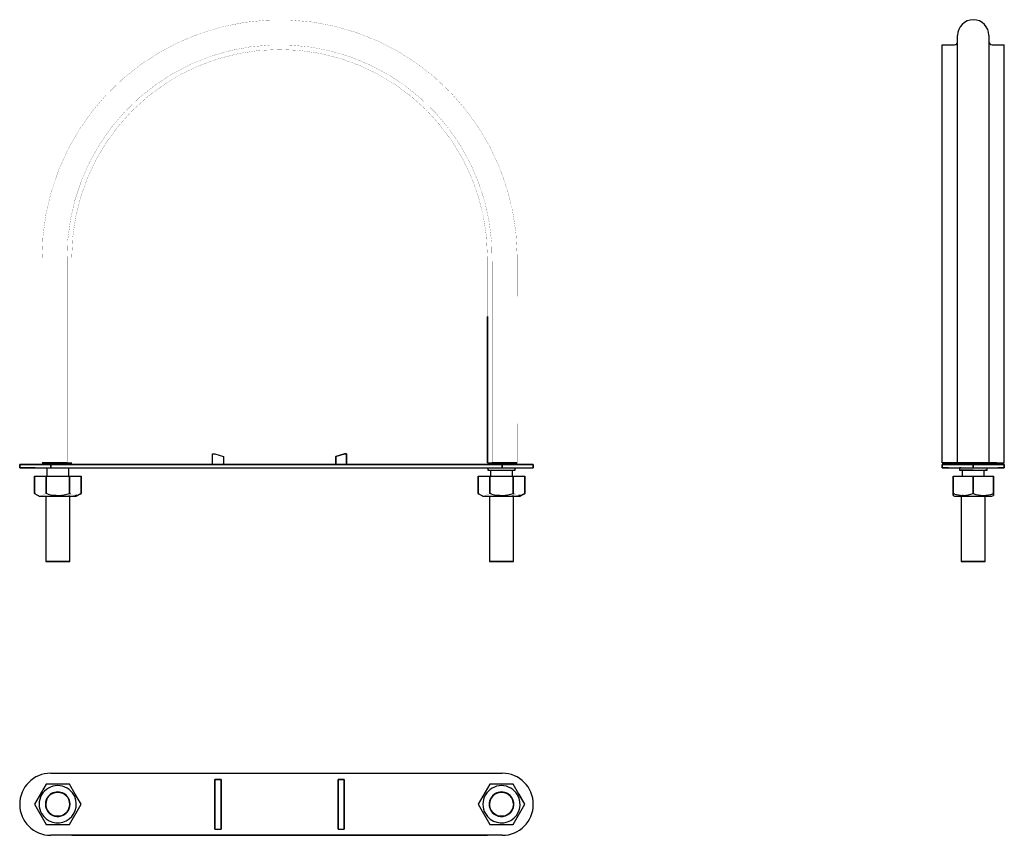
# Model space of a CAD drawing. Extents: x -167 to 467, y -373 to 153.
import ezdxf

# ---------------------------------------------------------------- set-up
doc = ezdxf.new("R2010")
doc.units = 0
doc.header["$LTSCALE"] = 10
doc.header["$MEASUREMENT"] = 0

msp = doc.modelspace()

# ---------------------------------------------------------------- linework, layer by layer
at = {"color": 7, "linetype": 'Continuous'}
for p, q in [((436.921679, -132.53854), (436.921679, 142.997208)), ((457.121679, 142.997208), (457.121679, -132.53854)), ((427.021679, -132.53854), (427.021679, 136.961489)), ((427.021679, 136.961489), (434.921679, 136.961489)), ((427.021679, -132.53854), (427.021679, 136.961453)), ((459.121679, 136.961489), (467.021679, 136.961489)), ((467.021679, -132.53854), (467.021679, 136.961489)), ((467.021679, -132.53854), (467.021679, 136.961453)), ((133.951688, -132.53854), (133.951688, -38.127585)), ((133.951688, -38.12852), (133.951688, -59.63604)), ((133.951688, -38.12852), (133.951688, -132.53854)), ((-43.198312, -126.63854), (-41.758761, -126.63854)), ((-43.198312, -133.63854), (-43.198312, -126.63854)), ((-43.198312, -126.63854), (-41.758761, -126.63854)), ((-43.198312, -133.63854), (-43.198312, -126.63854)), ((-41.758761, -126.63854), (-36.198312, -128.33854)), ((-41.758761, -126.63854), (-36.198312, -128.33854)), ((41.762138, -126.63854), (36.201688, -128.33854)), ((36.201688, -128.33854), (41.762138, -126.63854)), ((43.201688, -126.63854), (41.762138, -126.63854)), ((41.762138, -126.63854), (43.201688, -126.63854)), ((43.201688, -133.63854), (43.201688, -126.63854)), ((43.201688, -126.63854), (43.201688, -133.63854)), ((-136.948312, -132.53854), (-153.093794, -132.53854)), ((-153.093794, -132.53854), (-136.948312, -132.53854)), ((-150.098312, -132.53854), (-150.098312, -133.63853)), ((-136.948312, -132.53854), (-133.948312, -132.53854)), ((-136.948312, -132.53854), (-133.948312, -132.53854)), ((-135.898312, -133.63853), (-135.898312, -132.53854)), ((-36.198312, -128.33854), (-36.198312, -128.343455)), ((-36.198312, -128.33854), (-36.198312, -128.343455)), ((-36.198312, -128.343455), (-36.198312, -133.63854)), ((-36.198312, -128.343455), (-36.198312, -133.63854)), ((36.201688, -128.33854), (36.201688, -133.63854)), ((36.201688, -133.63854), (36.201688, -128.33854)), ((133.951688, -132.53854), (136.951688, -132.53854)), ((133.951688, -132.53854), (136.951688, -132.53854)), ((135.901688, -132.53854), (135.901688, -133.63853)), ((153.097171, -132.53854), (136.951688, -132.53854)), ((136.951688, -132.53854), (153.097171, -132.53854)), ((150.101688, -133.63854), (150.101688, -132.53854)), ((427.021679, -132.53854), (432.021679, -132.53854)), ((432.021679, -132.53854), (427.021679, -132.53854)), ((429.521679, -133.63854), (429.521679, -132.53854)), ((429.521679, -132.53854), (429.521679, -133.63854)), ((436.921679, -132.53854), (432.021679, -132.53854)), ((432.021679, -132.53854), (436.821761, -132.53854)), ((436.821761, -132.53854), (457.121679, -132.53854)), ((457.021716, -132.53854), (436.921679, -132.53854)), ((439.921679, -132.53854), (439.921679, -133.63854)), ((454.121679, -133.63854), (454.121679, -132.53854)), ((457.221154, -132.53854), (457.021716, -132.53854)), ((457.121679, -132.53854), (462.021679, -132.53854)), ((462.021679, -132.53854), (457.221154, -132.53854)), ((462.021679, -132.53854), (467.021679, -132.53854)), ((462.021679, -132.53854), (467.021679, -132.53854)), ((464.521679, -133.63854), (464.521679, -132.53854)), ((464.521679, -133.63854), (464.521679, -132.53854)), ((-167.498312, -135.63854), (-167.498312, -133.63854)), ((-167.498312, -133.63854), (-167.498312, -135.63854)), ((-147.498312, -133.63854), (-167.498312, -133.63854)), ((-167.498312, -133.63854), (-147.498312, -133.63854)), ((-167.498312, -135.63854), (-147.498312, -135.63854)), ((-164.832397, -135.63854), (-167.498312, -135.63854)), ((-167.498312, -135.63854), (-147.498312, -135.63854)), ((-161.948639, -135.63854), (-164.832397, -135.63854)), ((-159.694948, -135.63854), (-161.948639, -135.63854)), ((-157.575825, -135.63854), (-159.694947, -135.63854)), ((-150.098312, -135.63854), (-150.098312, -141.03854)), ((-147.498312, -135.63854), (-147.498312, -133.63854)), ((-147.498312, -133.63854), (43.201688, -133.63854)), ((-147.498312, -135.63854), (143.501688, -135.63854)), ((-147.498311, -133.63854), (-147.498311, -135.63854)), ((143.50164, -133.63854), (-147.498311, -133.63854)), ((-147.498311, -135.63854), (143.501688, -135.63854)), ((-135.898312, -141.03854), (-135.898312, -135.63854)), ((43.201688, -133.63854), (143.50164, -133.63854)), ((134.101688, -135.63854), (134.101688, -137.13854)), ((134.101688, -137.13854), (151.89343, -137.13854)), ((134.101688, -137.13854), (151.901688, -137.13854)), ((134.107894, -137.13854), (134.101688, -137.13854)), ((134.899891, -137.13854), (134.200239, -137.13854)), ((135.901688, -137.13854), (135.901688, -141.03854)), ((143.501688, -133.63854), (143.501688, -135.63854)), ((163.501688, -133.63854), (143.501688, -133.63854)), ((143.501688, -135.63854), (143.501688, -133.63854)), ((143.501688, -133.63854), (163.501688, -133.63854)), ((143.501688, -135.63854), (163.501688, -135.63854)), ((143.501688, -135.63854), (151.902312, -135.63854)), ((149.562976, -133.63854), (150.972251, -133.63854)), ((150.101688, -141.03854), (150.101688, -137.13854)), ((150.972251, -133.63854), (151.001688, -133.63854)), ((151.001688, -133.63854), (150.99215, -133.63854)), ((151.901688, -137.13854), (151.091727, -137.13854)), ((151.901689, -137.13854), (151.901689, -135.63854)), ((151.902312, -135.63854), (163.501688, -135.63854)), ((160.422017, -133.63854), (153.620238, -133.63854)), ((163.501688, -133.63854), (160.422017, -133.63854)), ((163.501688, -133.63854), (163.501688, -135.63854)), ((163.501688, -135.63854), (163.501688, -133.63854)), ((430.96836, -135.63854), (427.021678, -135.63854)), ((427.02168, -133.63854), (427.02168, -135.63854)), ((447.02168, -133.63854), (427.02168, -133.63854)), ((427.02168, -135.63854), (427.02168, -133.63854)), ((427.02168, -133.63854), (429.517448, -133.63854)), ((427.02168, -135.63854), (447.02168, -135.63854)), ((427.02168, -135.63854), (431.018688, -135.63854)), ((429.517448, -133.63854), (447.02168, -133.63854)), ((431.018688, -135.63854), (447.02168, -135.63854)), ((438.121678, -135.63854), (438.121678, -137.13854)), ((438.121679, -137.13854), (447.02168, -137.13854)), ((438.12168, -137.13854), (447.02168, -137.13854)), ((439.308076, -135.63854), (438.122245, -135.63854)), ((438.92074, -137.13854), (438.220836, -137.13854)), ((440.368821, -133.63854), (439.02168, -133.63854)), ((439.02168, -133.63854), (440.187258, -133.63854)), ((446.702696, -137.13854), (439.02168, -137.13854)), ((439.921679, -137.13854), (439.921679, -141.03854)), ((447.02168, -137.13854), (446.702696, -137.13854)), ((447.02168, -133.63854), (447.02168, -135.63854)), ((467.02168, -133.63854), (447.02168, -133.63854)), ((447.02168, -135.63854), (447.02168, -133.63854)), ((447.02168, -133.63854), (464.52563, -133.63854)), ((447.02168, -135.63854), (467.02168, -135.63854)), ((447.02168, -135.63854), (463.001087, -135.63854)), ((447.02168, -137.13854), (455.92168, -137.13854)), ((447.02168, -137.13854), (455.921679, -137.13854)), ((454.121679, -141.03854), (454.121679, -137.13854)), ((455.921679, -137.13854), (455.004401, -137.13854)), ((455.921679, -137.13854), (455.921679, -135.63854)), ((463.001087, -135.63854), (467.02168, -135.63854)), ((463.875065, -135.63854), (463.075141, -135.63854)), ((467.021678, -135.63854), (463.875065, -135.63854)), ((464.52563, -133.63854), (467.02168, -133.63854)), ((467.021678, -133.63854), (464.575904, -133.63854)), ((467.02168, -133.63854), (467.02168, -135.63854)), ((467.02168, -135.63854), (467.02168, -133.63854)), ((-158.009419, -141.03854), (-150.503865, -141.03854)), ((-158.009419, -141.03854), (-150.503865, -141.03854)), ((-158.009419, -152.300073), (-158.009419, -141.03854)), ((-158.009419, -141.03854), (-158.009419, -152.300073)), ((-150.503865, -141.03854), (-135.492758, -141.03854)), ((-150.503865, -141.03854), (-135.492758, -141.03854)), ((-150.503865, -152.300073), (-150.503865, -141.03854)), ((-150.503865, -141.03854), (-150.503865, -152.300073)), ((-135.492758, -141.03854), (-127.987205, -141.03854)), ((-135.492758, -141.03854), (-135.492758, -152.300073)), ((-135.492758, -141.03854), (-127.987205, -141.03854)), ((-135.492758, -152.300073), (-135.492758, -141.03854)), ((-127.987205, -152.300073), (-127.987205, -141.03854)), ((-127.987205, -141.03854), (-127.987205, -152.300073)), ((127.990581, -141.03854), (135.496135, -141.03854)), ((127.990581, -141.03854), (135.496135, -141.03854)), ((127.990581, -152.300073), (127.990581, -141.03854)), ((127.990581, -141.03854), (127.990581, -152.300073)), ((135.496135, -141.03854), (150.507242, -141.03854)), ((135.496135, -141.03854), (150.507242, -141.03854)), ((135.496135, -152.300073), (135.496135, -141.03854)), ((135.496135, -141.03854), (135.496135, -152.300073)), ((150.507242, -141.03854), (158.012795, -141.03854)), ((150.507242, -141.03854), (150.507242, -152.300073)), ((150.507242, -141.03854), (158.012795, -141.03854)), ((150.507242, -152.300073), (150.507242, -141.03854)), ((158.012795, -152.300073), (158.012795, -141.03854)), ((158.012795, -141.03854), (158.012795, -152.300073)), ((434.021679, -141.03854), (447.021679, -141.03854)), ((434.021679, -141.03854), (434.021679, -152.300073)), ((434.021679, -141.03854), (447.021679, -141.03854)), ((434.021679, -152.300073), (434.021679, -141.03854)), ((447.021679, -141.03854), (460.021679, -141.03854)), ((447.021679, -141.03854), (460.021679, -141.03854)), ((447.021679, -152.300073), (447.021679, -141.03854)), ((447.021679, -141.03854), (447.021679, -152.300073)), ((460.021679, -152.300073), (460.021679, -141.03854)), ((460.021679, -141.03854), (460.021679, -152.300073)), ((-157.372142, -152.643376), (-158.009419, -152.300073)), ((-158.009419, -152.300073), (-154.998312, -154.03854)), ((-157.372102, -152.643612), (-158.009418, -152.300073)), ((-154.998414, -154.03854), (-132.606007, -154.03854)), ((-154.998312, -154.03854), (-132.606007, -154.03854)), ((-150.748312, -154.03854), (-150.748312, -196.03854)), ((-150.503865, -152.300073), (-150.534303, -152.317591)), ((-149.227184, -152.643906), (-150.503865, -152.300073)), ((-149.227048, -152.644252), (-150.503864, -152.300073)), ((-135.079648, -154.03854), (-136.141556, -154.03854)), ((-134.851361, -152.645427), (-135.492758, -152.300073)), ((-135.248312, -196.03854), (-135.248312, -154.03854)), ((-132.606007, -154.03854), (-130.998209, -154.03854)), ((-132.606007, -154.03854), (-130.998312, -154.03854)), ((-131.739981, -153.461189), (-132.023249, -153.453992)), ((-131.789718, -153.460966), (-132.022451, -153.454007)), ((-132.011489, -153.454736), (-131.736428, -153.461187)), ((-131.739308, -153.461189), (-131.789718, -153.460966)), ((-131.690228, -153.460962), (-131.739308, -153.461189)), ((-130.998312, -154.03854), (-127.987205, -152.300073)), ((-127.987205, -152.300073), (-129.616657, -153.070821)), ((-127.987205, -152.300073), (-129.615495, -153.07044)), ((-128.625541, -152.643904), (-127.987205, -152.300073)), ((128.627858, -152.643376), (127.990581, -152.300073)), ((127.990581, -152.300073), (131.001688, -154.03854)), ((128.627898, -152.643612), (127.990582, -152.300073)), ((127.990582, -152.300073), (128.625805, -152.642504)), ((131.001586, -154.03854), (153.393993, -154.03854)), ((131.001688, -154.03854), (153.393993, -154.03854)), ((135.251688, -154.03854), (135.251688, -196.03854)), ((135.496135, -152.300073), (135.465697, -152.317591)), ((136.772816, -152.643906), (135.496135, -152.300073)), ((136.772952, -152.644252), (135.496136, -152.300073)), ((150.920352, -154.03854), (149.858444, -154.03854)), ((151.148639, -152.645427), (150.507242, -152.300073)), ((150.751688, -196.03854), (150.751688, -154.03854)), ((153.393993, -154.03854), (155.001791, -154.03854)), ((153.393993, -154.03854), (155.001688, -154.03854)), ((154.260019, -153.461189), (153.976751, -153.453992)), ((154.210282, -153.460966), (153.977549, -153.454007)), ((153.988511, -153.454736), (154.263572, -153.461187)), ((154.260692, -153.461189), (154.210282, -153.460966)), ((154.309772, -153.460962), (154.260692, -153.461189)), ((155.001688, -154.03854), (158.012795, -152.300073)), ((158.012795, -152.300073), (156.383344, -153.070821)), ((158.012795, -152.300073), (156.384505, -153.07044)), ((157.374459, -152.643904), (158.012795, -152.300073)), ((434.021513, -153.461093), (435.021679, -154.03854)), ((434.021679, -152.300073), (434.021679, -153.148886)), ((435.1316, -152.64515), (434.021679, -152.300073)), ((434.021679, -152.300073), (434.021679, -153.147618)), ((434.021679, -153.460967), (434.021679, -152.300073)), ((435.131582, -152.645131), (434.021679, -152.300073)), ((434.021679, -153.147618), (434.021679, -153.460962)), ((434.021679, -153.148886), (434.021679, -153.461189)), ((434.021679, -153.460962), (434.021679, -153.461183)), ((434.021679, -153.461183), (434.021679, -153.460967)), ((435.021576, -154.03854), (441.021679, -154.03854)), ((435.021576, -154.03854), (441.021679, -154.03854)), ((435.021679, -154.03854), (441.021679, -154.03854)), ((439.271679, -154.03854), (439.271679, -196.03854)), ((440.521679, -153.461189), (439.908072, -153.449947)), ((440.435532, -153.460966), (439.909118, -153.449944)), ((440.522844, -153.461189), (440.435532, -153.460966)), ((440.607854, -153.460962), (440.522844, -153.461189)), ((441.021679, -154.03854), (452.922783, -154.03854)), ((441.021679, -154.03854), (459.021679, -154.03854)), ((452.922783, -154.03854), (459.021781, -154.03854)), ((454.771679, -196.03854), (454.771679, -154.03854)), ((459.021679, -154.03854), (460.021844, -153.461093)), ((460.021678, -153.461189), (460.021679, -152.300073)), ((460.021679, -152.300073), (460.021679, -153.148886)), ((460.021679, -153.460967), (460.021679, -152.300073)), ((460.021679, -153.148886), (460.021679, -153.460962)), ((460.021679, -153.460962), (460.021679, -153.461183)), ((460.021679, -153.461183), (460.021679, -153.460967)), ((-135.248312, -196.03854), (-150.748312, -196.03854)), ((-150.748312, -196.03854), (-135.248312, -196.03854)), ((150.751688, -196.03854), (135.251688, -196.03854)), ((135.251688, -196.03854), (150.751688, -196.03854)), ((447.021679, -196.03854), (439.271679, -196.03854)), ((439.271679, -196.03854), (447.021679, -196.03854)), ((454.771679, -196.03854), (447.021679, -196.03854)), ((454.771679, -196.03854), (447.021679, -196.03854)), ((447.021679, -196.03854), (454.771679, -196.03854)), ((-147.498312, -332.578968), (143.501688, -332.57897)), ((-147.498311, -332.578968), (143.501688, -332.57897)), ((-133.946233, -332.578969), (-133.811661, -332.578969)), ((-133.811661, -332.578969), (-133.787635, -332.578969)), ((-133.787635, -332.578969), (-133.761668, -332.578969)), ((-133.761668, -332.578969), (-133.545547, -332.578969)), ((-133.545547, -332.578969), (-133.298598, -332.578969)), ((-133.298598, -332.578969), (-131.366955, -332.578969)), ((-131.366955, -332.578969), (-130.685381, -332.578969)), ((-130.685381, -332.578969), (-128.17403, -332.578969)), ((-128.17403, -332.578969), (-127.18353, -332.578969)), ((-127.18353, -332.578969), (-124.972266, -332.578969)), ((-124.972266, -332.578969), (-121.088446, -332.578969)), ((-121.088446, -332.578969), (-116.543904, -332.578969)), ((-116.543904, -332.578969), (-114.888543, -332.578969)), ((-114.888543, -332.578969), (-111.366499, -332.578969)), ((-111.366499, -332.578969), (-107.57852, -332.578969)), ((-107.57852, -332.578969), (-103.538185, -332.578969)), ((-103.538185, -332.578969), (-89.953105, -332.578969)), ((-89.953105, -332.578969), (-87.491665, -332.578969)), ((-87.491665, -332.578969), (-71.653394, -332.578969)), ((-71.653394, -332.578969), (-68.856472, -332.578969)), ((-68.856472, -332.578969), (-66.018244, -332.578969)), ((-66.018244, -332.578969), (-57.260586, -332.578969)), ((-57.260586, -332.578969), (-54.276383, -332.578969)), ((-54.276383, -332.578969), (-48.217699, -332.578969)), ((-48.217699, -332.578969), (-45.143216, -332.578969)), ((-45.143216, -332.578969), (-42.038641, -332.578969)), ((-42.038641, -332.578969), (-35.73921, -332.578969)), ((-35.73921, -332.578969), (-32.544354, -332.578969)), ((-32.544354, -332.578969), (-26.127425, -332.578969)), ((-26.127425, -332.578969), (-19.652619, -332.578969)), ((-19.652619, -332.578969), (-16.393512, -332.578969)), ((-16.393512, -332.578969), (-13.117266, -332.578969)), ((-13.117266, -332.578969), (-3.280147, -332.578969)), ((-3.280147, -332.578969), (-0.001272, -332.578969)), ((-0.001272, -332.578969), (77.126697, -332.578969)), ((77.126697, -332.578969), (89.956482, -332.578969)), ((89.956482, -332.578969), (109.507185, -332.578969)), ((109.507185, -332.578969), (111.369876, -332.578969)), ((111.369876, -332.578969), (116.546973, -332.578969)), ((116.546973, -332.578969), (119.64668, -332.578969)), ((119.64668, -332.578969), (121.091662, -332.578969)), ((121.091662, -332.578969), (122.461458, -332.578969)), ((122.461458, -332.578969), (124.975483, -332.578969)), ((124.975483, -332.578969), (127.186793, -332.578969)), ((127.186793, -332.578969), (133.951688, -332.578969)), ((-150.503865, -339.578969), (-158.009419, -352.578969)), ((-150.503865, -339.578969), (-158.009418, -352.578968)), ((-135.492758, -339.578969), (-150.503865, -339.578969)), ((-135.492758, -339.578969), (-150.503864, -339.578969)), ((-131.789718, -345.992823), (-135.492758, -339.578969)), ((-131.739981, -346.078969), (-135.492758, -339.57897)), ((-41.698312, -336.578969), (-37.698312, -336.578969)), ((-41.698312, -368.578969), (-41.698312, -336.578969)), ((-37.698312, -336.578969), (-41.698312, -336.578969)), ((-41.698312, -336.578969), (-41.698312, -368.578969)), ((-37.698312, -336.578969), (-37.698312, -368.578969)), ((-37.698312, -368.578969), (-37.698312, -336.578969)), ((37.701688, -336.578969), (41.701688, -336.578969)), ((41.701688, -336.578969), (37.701688, -336.578969)), ((37.701688, -336.578969), (37.701688, -368.578969)), ((37.701688, -368.578969), (37.701688, -336.57897)), ((41.701688, -368.578969), (41.701688, -336.578969)), ((41.701688, -336.57897), (41.701688, -368.578969)), ((135.496135, -339.578969), (127.990581, -352.578969)), ((135.496135, -339.578969), (127.990582, -352.578968)), ((150.507242, -339.578969), (135.496135, -339.578969)), ((150.507242, -339.578969), (135.496136, -339.578969)), ((154.210282, -345.992823), (150.507242, -339.578969)), ((154.260019, -346.078969), (150.507242, -339.57897)), ((-132.606007, -346.578969), (-132.069932, -347.62183)), ((-131.740004, -346.07893), (-131.789718, -345.992823)), ((-131.690228, -346.165145), (-131.740004, -346.07893)), ((-127.987205, -352.578968), (-131.739981, -346.078969)), ((-127.987205, -352.578969), (-131.690228, -346.165145)), ((154.259996, -346.07893), (154.210282, -345.992823)), ((154.309772, -346.165145), (154.259996, -346.07893)), ((158.012795, -352.578968), (154.260019, -346.078969)), ((158.012795, -352.578969), (154.309772, -346.165145)), ((-158.009419, -352.578969), (-150.503866, -365.578968)), ((-158.009419, -352.578969), (-150.503865, -365.578969)), ((-135.492758, -365.578969), (-127.987205, -352.578969)), ((-135.492758, -365.578969), (-127.987205, -352.578969)), ((-135.248312, -352.578969), (-135.270897, -353.170205)), ((127.990581, -352.578969), (135.496134, -365.578968)), ((127.990581, -352.578969), (135.496135, -365.578969)), ((150.507242, -365.578969), (158.012795, -352.578969)), ((150.507242, -365.578969), (158.012795, -352.578969)), ((150.751688, -352.578969), (150.729103, -353.170205)), ((-150.503865, -365.578969), (-135.492759, -365.578969)), ((-150.503865, -365.578969), (-135.492758, -365.578969)), ((135.496135, -365.578969), (150.507241, -365.578969)), ((135.496135, -365.578969), (150.507242, -365.578969)), ((143.501688, -372.57897), (-147.498312, -372.578968)), ((143.501688, -372.57897), (-147.498312, -372.578968)), ((-133.948312, -372.578969), (-133.811661, -372.578969)), ((-133.811661, -372.578969), (-133.545547, -372.578969)), ((-133.545547, -372.578969), (-131.366955, -372.578969)), ((-131.366955, -372.578969), (-130.685381, -372.578969)), ((-130.685381, -372.578969), (-129.924956, -372.578969)), ((-129.924956, -372.578969), (-129.087839, -372.578969)), ((-129.087839, -372.578969), (-128.17403, -372.578969)), ((-128.17403, -372.578969), (-127.18353, -372.578969)), ((-127.18353, -372.578969), (-126.116337, -372.578969)), ((-126.116337, -372.578969), (-124.972266, -372.578969)), ((-124.972266, -372.578969), (-123.752927, -372.578969)), ((-123.752927, -372.578969), (-121.088446, -372.578969)), ((-121.088446, -372.578969), (-116.543904, -372.578969)), ((-116.543904, -372.578969), (-114.888543, -372.578969)), ((-114.888543, -372.578969), (-113.162742, -372.578969)), ((-113.162742, -372.578969), (-111.366499, -372.578969)), ((-111.366499, -372.578969), (-109.504054, -372.578969)), ((-109.504054, -372.578969), (-107.57852, -372.578969)), ((-107.57852, -372.578969), (-105.589897, -372.578969)), ((-105.589897, -372.578969), (-94.713603, -372.578969)), ((-94.713602, -372.578969), (-89.953105, -372.578969)), ((-89.953105, -372.578969), (-87.491664, -372.578969)), ((-87.491664, -372.578969), (-82.412009, -372.578969)), ((-82.412009, -372.578969), (-79.793794, -372.578969)), ((-79.793794, -372.578969), (-77.123321, -372.578969)), ((-77.123321, -372.578969), (-71.653393, -372.578969)), ((-71.653393, -372.578969), (-68.856472, -372.578969)), ((-68.856472, -372.578969), (-66.018244, -372.578969)), ((-66.018244, -372.578969), (-63.138711, -372.578969)), ((-63.13871, -372.578969), (-57.260586, -372.578969)), ((-57.260586, -372.578969), (-54.276383, -372.578969)), ((-54.276383, -372.578969), (-51.262088, -372.578969)), ((-51.262088, -372.578969), (-48.217699, -372.578969)), ((-48.217699, -372.578969), (-45.143216, -372.578969)), ((-45.143216, -372.578969), (-42.038641, -372.578969)), ((-42.038641, -372.578969), (-32.544354, -372.578969)), ((-41.698312, -368.578969), (-37.698312, -368.578969)), ((-41.698312, -368.578969), (-37.698312, -368.578969)), ((-32.544354, -372.578969), (-26.127425, -372.578969)), ((-26.127425, -372.578969), (-19.652619, -372.578969)), ((-19.652619, -372.578969), (-16.393511, -372.578969)), ((-16.393511, -372.578969), (-13.117266, -372.578969)), ((-13.117266, -372.578969), (-9.839623, -372.578969)), ((-9.839623, -372.578969), (-3.280146, -372.578969)), ((-3.280146, -372.578969), (-0.001272, -372.578969)), ((-0.001272, -372.578969), (133.949559, -372.578969)), ((37.701688, -368.578969), (41.701688, -368.578969)), ((37.701688, -368.578969), (41.701688, -368.578969))]:
    msp.add_line(p, q, dxfattribs=at)
at = {"color": 7, "linetype": 'Continuous', "const_width": 0.1}
for points in [[(153.097171, -132.53854, 0.001324), (153.095107, 0.801972, 1.00072), (-153.093794, -1.022349), (-153.093794, -132.53854)], [(136.951688, -132.53854), (136.951688, -3.497658, 1.02111), (-136.948307, -2.264167), (-136.948312, -8.796662), (-136.948312, -132.53854)], [(133.951688, -38.127585), (133.951688, 0.01146, 1), (-133.948312, 0.01146), (-133.948312, -132.53854)], [(-150.534303, -152.317591, -0.100632), (-153.638421, -153.426993), (-154.263814, -153.461184), (-154.885745, -153.425812, -0.088738), (-157.372142, -152.643376)], [(-150.503864, -152.300073, -0.10119), (-153.633211, -153.427021), (-154.263814, -153.461184), (-154.891071, -153.425783, -0.088227), (-157.372102, -152.643612)], [(-132.023249, -153.453992), (-132.361462, -153.426618, -0.10728), (-135.492758, -152.300073)], [(135.465697, -152.317591, -0.100632), (132.361579, -153.426993), (131.736186, -153.461184), (131.114255, -153.425812, -0.088738), (128.627858, -152.643376)], [(135.496136, -152.300073, -0.10119), (132.366789, -153.427021), (131.736186, -153.461184), (131.108929, -153.425783, -0.088227), (128.627898, -152.643612)], [(153.976751, -153.453992), (153.638538, -153.426618, -0.10728), (150.507242, -152.300073)], [(-132.022451, -153.454007), (-132.360512, -153.426759, -0.089034), (-134.851361, -152.645427)], [(153.977549, -153.454007), (153.639488, -153.426759, -0.089034), (151.148639, -152.645427)]]:
    msp.add_lwpolyline(points, format="xyb", dxfattribs=at)
for points in [[(-129.615495, -153.07044), (-129.835132, -153.145535), (-130.476149, -153.320417), (-131.113118, -153.426115), (-131.739981, -153.461189)], [(156.384505, -153.07044), (156.164868, -153.145535), (155.523851, -153.320417), (154.886882, -153.426115), (154.260019, -153.461189)]]:
    msp.add_lwpolyline(points, dxfattribs=at)
at = {"color": 7, "linetype": 'Continuous'}
for centre in [(-142.998312, -352.584579), (143.001688, -352.584579)]:
    msp.add_circle(centre, 7.750002, dxfattribs=at)
for centre, radius, start, end in [((447.021679, 142.997208), 10.1, 0, 180), ((434.92168, 138.961488), 1.999999, 269.999957, 0.000043), ((459.121678, 138.961488), 1.999999, 179.999957, 270.000043), ((-142.949045, -128.94142), 24.519846, 255.164596, 287.70354), ((-142.952792, -128.813232), 24.643129, 255.24984, 287.621209), ((-131.809166, -147.123309), 6.338769, 271.075135, 290.236057), ((143.050955, -128.94142), 24.519846, 255.164596, 287.70354), ((143.047208, -128.813232), 24.643129, 255.24984, 287.621209), ((154.190834, -147.123309), 6.338769, 271.075135, 290.236058), ((440.797125, -133.595946), 19.873847, 253.43665, 267.439046), ((440.700027, -134.173113), 19.293095, 253.224475, 267.647426), ((440.238652, -133.102523), 20.360633, 270.796477, 289.459726), ((440.226877, -133.057716), 20.406803, 271.069724, 289.448987), ((453.521679, -134.686919), 18.774269, 249.743802, 290.256198), ((453.521679, -134.686919), 18.774269, 249.743802, 290.256198), ((-147.498312, -352.578968), 20, 90, 180), ((-147.498312, -352.578968), 20, 90, 180), ((143.501688, -352.57897), 20, 0, 90), ((143.501688, -352.57897), 20, 0, 90), ((-142.998312, -352.578969), 12, 30, 210), ((-142.998312, -352.578969), 12, 30, 210), ((143.001688, -352.578969), 12, 30, 210), ((143.001688, -352.578969), 12, 30, 210), ((-142.998312, -352.578969), 12, 210, 24.399276), ((-142.998251, -352.578963), 12.000055, 209.99988, 24.399249), ((-142.998418, -352.578785), 7.9175, 29.998461, 210.001539), ((-142.998312, -352.578969), 7.9175, 30, 210), ((-142.998312, -352.578969), 7.75, 0, 355.624743), ((-142.998312, -352.578969), 7.9175, 210, 30), ((-142.998312, -352.578969), 7.9175, 210, 30), ((-142.998312, -352.578969), 12, 24.399276, 30), ((143.001688, -352.578969), 12, 210, 30), ((143.001688, -352.578969), 12, 210, 30), ((143.001688, -352.578969), 7.9175, 30, 210), ((143.001688, -352.578969), 7.9175, 30, 210), ((143.001688, -352.578969), 7.75, 0, 355.624743), ((143.001688, -352.578969), 7.9175, 210, 30), ((143.001688, -352.578969), 7.9175, 210, 30), ((-147.498312, -352.578968), 20, 180, 270), ((-147.498312, -352.578968), 20, 180, 270), ((143.501688, -352.57897), 20, 270, 360), ((143.501688, -352.57897), 20, 270, 360)]:
    msp.add_arc(centre, radius, start, end, dxfattribs=at)

doc.saveas('drawing.dxf')
